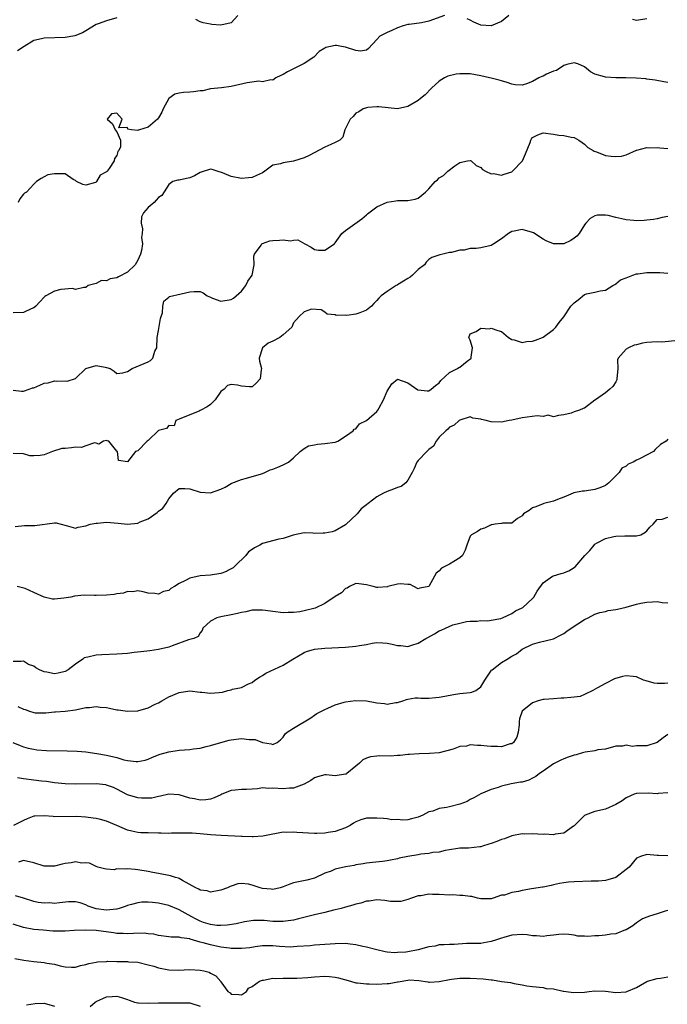
# Model space of a CAD drawing. Units: inches. Extents: x 2595000 to 2598000, y 1515000 to 1518000.
# Drawn here: x 2596440 to 2596565, y 1515587 to 1515776 of the extents above; entities that cross this region are included whole.
import ezdxf

# ---------------------------------------------------------------- set-up
doc = ezdxf.new("R2010")
doc.units = ezdxf.units.IN
doc.header["$MEASUREMENT"] = 0
doc.layers.add('LD25951515_2ft', color=103, linetype='Continuous')

msp = doc.modelspace()

# ---------------------------------------------------------------- linework, layer by layer
at = {"layer": 'LD25951515_2ft'}
for points, elevation in [([(2596459, 1515776.57), (2596457, 1515775.97), (2596455.39, 1515775.39), (2596455, 1515775.26), (2596453, 1515774.05), (2596452.37, 1515773.63), (2596450.92, 1515773.08), (2596449, 1515772.75), (2596445, 1515772.62), (2596444.48, 1515772.48), (2596443, 1515772.16), (2596441.13, 1515771), (2596439.84, 1515770.16)], 8540), ([(2596522.04, 1515777), (2596519, 1515775.93), (2596517.59, 1515775.59), (2596515.25, 1515775.25), (2596515, 1515775.25), (2596514.08, 1515775), (2596513, 1515774.6), (2596511.92, 1515774.08), (2596511, 1515773.7), (2596509.57, 1515773), (2596509, 1515772.39), (2596507.38, 1515770.62), (2596507, 1515770.35), (2596505.85, 1515770.15), (2596505, 1515770.23), (2596503.2, 1515770.8), (2596503, 1515770.88), (2596502.22, 1515771), (2596501.24, 1515771.24), (2596501, 1515771.22), (2596500.13, 1515771), (2596499.19, 1515770.81), (2596499, 1515770.73), (2596497.93, 1515770.07), (2596496.86, 1515769), (2596495, 1515767.74), (2596493, 1515766.73), (2596491.84, 1515766.16), (2596491, 1515765.65), (2596490.53, 1515765.47), (2596489.59, 1515765), (2596489, 1515764.56), (2596488.61, 1515764.61), (2596487, 1515764.21), (2596486.32, 1515764.32), (2596484.04, 1515764.04), (2596481, 1515763.34), (2596479.09, 1515763.09), (2596477, 1515762.84), (2596475.5, 1515762.5), (2596475, 1515762.5), (2596473.72, 1515762.28), (2596473, 1515762.26), (2596471.83, 1515762.17), (2596471, 1515762.02), (2596470.16, 1515761.84), (2596469, 1515761), (2596467.9, 1515759), (2596467.61, 1515758.39), (2596467, 1515757.27), (2596466.79, 1515757), (2596465, 1515755.52), (2596463.37, 1515755), (2596463.07, 1515754.93), (2596463, 1515754.87), (2596461.83, 1515755), (2596461.12, 1515755.12), (2596461, 1515755.44), (2596459.39, 1515755.39), (2596460, 1515757), (2596459, 1515758.17), (2596457.97, 1515758.03), (2596457.11, 1515757), (2596458.12, 1515756.12), (2596458.68, 1515755), (2596459, 1515754.62), (2596459.67, 1515753), (2596459.7, 1515751.7), (2596459.35, 1515751), (2596459.2, 1515750.8), (2596459, 1515750.04), (2596458.53, 1515749.47), (2596458.48, 1515749), (2596457.52, 1515747.52), (2596457.12, 1515747), (2596457, 1515746.87), (2596455.78, 1515746.22), (2596455.09, 1515745), (2596455, 1515744.91), (2596454.84, 1515744.84), (2596453, 1515744.31), (2596452.42, 1515744.42), (2596451.21, 1515745), (2596451, 1515745.21), (2596450.6, 1515745.4), (2596449, 1515746.49), (2596447.51, 1515746.49), (2596447, 1515746.52), (2596445.69, 1515746.31), (2596445, 1515745.92), (2596444.4, 1515745.6), (2596443.49, 1515745), (2596443, 1515744.51), (2596441.56, 1515743), (2596441.2, 1515742.8), (2596441, 1515742.58), (2596440.32, 1515741.68), (2596440.01, 1515741)], 8538), ([(2596482.24, 1515777), (2596481, 1515775.61), (2596479, 1515775.11), (2596477.26, 1515775.26), (2596477, 1515775.32), (2596475.56, 1515775.56), (2596475, 1515775.77), (2596474.2, 1515776.2)], 8540), ([(2596534.41, 1515777), (2596533, 1515775.81), (2596531, 1515774.98), (2596529, 1515775.12), (2596527.68, 1515775.68), (2596527, 1515776.09), (2596526.37, 1515776.37)], 8538), ([(2596561, 1515776.38), (2596559, 1515776.04), (2596558.22, 1515776.22)], 8538), ([(2596565, 1515764.1), (2596564.23, 1515764.23), (2596562.56, 1515764.56), (2596561, 1515764.76), (2596560.8, 1515764.8), (2596558.91, 1515764.91), (2596556.97, 1515764.97), (2596554.99, 1515764.99), (2596553, 1515765.1), (2596552.84, 1515765.16), (2596551, 1515765.67), (2596550.12, 1515766.12), (2596549, 1515767.1), (2596547.71, 1515767.71), (2596547, 1515767.91), (2596545.57, 1515767.57), (2596545, 1515767.34), (2596543.57, 1515766.43), (2596543, 1515766.3), (2596541.68, 1515765.68), (2596541, 1515765.33), (2596540.75, 1515765.25), (2596540.2, 1515765), (2596539, 1515764.27), (2596537.84, 1515763.84), (2596537, 1515763.59), (2596535.66, 1515763.66), (2596535, 1515763.77), (2596534.09, 1515764.09), (2596533, 1515764.39), (2596532.57, 1515764.57), (2596531, 1515764.91), (2596530.69, 1515765), (2596529, 1515765.36), (2596527, 1515765.74), (2596525.74, 1515765.74), (2596525, 1515765.79), (2596524.29, 1515765.71), (2596522.68, 1515765.32), (2596522.04, 1515765), (2596521, 1515764.37), (2596519.56, 1515763), (2596518.29, 1515761.71), (2596517.4, 1515761), (2596517, 1515760.65), (2596515, 1515759.44), (2596513, 1515759.01), (2596509.4, 1515759.4), (2596509, 1515759.4), (2596507.28, 1515759.28), (2596507, 1515759.24), (2596506.41, 1515759), (2596505.58, 1515758.42), (2596505, 1515758.19), (2596504.47, 1515757.53), (2596503.87, 1515757), (2596502.86, 1515755), (2596502.46, 1515753.54), (2596501.87, 1515753), (2596501, 1515752.51), (2596500.16, 1515752.16), (2596499, 1515751.61), (2596495.99, 1515750.01), (2596495, 1515749.56), (2596493, 1515748.93), (2596491, 1515748.63), (2596490.45, 1515748.45), (2596489, 1515748.15), (2596487.49, 1515747), (2596487, 1515746.72), (2596485.84, 1515746.16), (2596485, 1515745.8), (2596484.29, 1515745.71), (2596483, 1515745.62), (2596481, 1515746.01), (2596479.31, 1515746.69), (2596478.26, 1515747), (2596477.34, 1515747.34), (2596477, 1515747.39), (2596475, 1515746.75), (2596473.9, 1515746.1), (2596473, 1515745.72), (2596472.39, 1515745.61), (2596471, 1515745.27), (2596470.71, 1515745.29), (2596469.77, 1515745), (2596469, 1515744.47), (2596467.64, 1515742.36), (2596467, 1515741.94), (2596466.56, 1515741.44), (2596466.13, 1515741), (2596465, 1515740.04), (2596464.11, 1515739), (2596463.75, 1515738.25), (2596463.69, 1515737), (2596463.91, 1515735.91), (2596463.83, 1515735), (2596463.75, 1515734.25), (2596463.89, 1515733), (2596463.72, 1515731.72), (2596463.55, 1515731), (2596463, 1515729.87), (2596462.52, 1515729), (2596461, 1515727.54), (2596459.31, 1515726.69), (2596459, 1515726.5), (2596457.69, 1515726.31), (2596457, 1515725.91), (2596456.02, 1515725.98), (2596455, 1515725.41), (2596453.46, 1515725), (2596453, 1515724.64), (2596452.61, 1515724.61), (2596451, 1515724.22), (2596450.42, 1515724.42), (2596448.23, 1515724.23), (2596447, 1515723.93), (2596445.32, 1515723), (2596445.15, 1515722.85), (2596445, 1515722.75), (2596444.18, 1515721.82), (2596443.36, 1515721), (2596443, 1515720.7), (2596442.51, 1515720.51), (2596441, 1515719.78), (2596439, 1515719.75)], 8536), ([(2596439, 1515704.84), (2596440.62, 1515704.62), (2596441, 1515704.62), (2596442.13, 1515705), (2596442.74, 1515705.26), (2596443, 1515705.3), (2596444.17, 1515705.83), (2596445, 1515706.18), (2596445.75, 1515706.25), (2596447, 1515706.66), (2596447.46, 1515706.54), (2596449, 1515706.61), (2596449.4, 1515706.6), (2596451, 1515707.08), (2596453, 1515709), (2596455, 1515709.61), (2596456.75, 1515709.25), (2596457, 1515709.23), (2596457.67, 1515709), (2596458.48, 1515708.48), (2596459, 1515708.07), (2596460.16, 1515708.16), (2596461, 1515708.43), (2596461.94, 1515709), (2596465, 1515710.29), (2596465.45, 1515710.55), (2596465.88, 1515711), (2596466.32, 1515712.32), (2596466.65, 1515713), (2596466.75, 1515715), (2596467, 1515716.35), (2596467.35, 1515718.65), (2596467.5, 1515719), (2596467.75, 1515719.75), (2596467.82, 1515721), (2596468.05, 1515721.95), (2596469, 1515722.74), (2596469.1, 1515722.9), (2596471.38, 1515723.38), (2596473, 1515723.77), (2596473.86, 1515723.87), (2596475, 1515723.83), (2596475.59, 1515723.59), (2596476.37, 1515723), (2596477, 1515722.72), (2596477.42, 1515722.58), (2596479, 1515721.98), (2596481, 1515722.3), (2596481.43, 1515722.57), (2596481.94, 1515723), (2596483, 1515723.92), (2596483.78, 1515725), (2596484.19, 1515725.81), (2596485.02, 1515727), (2596485.41, 1515729), (2596485.37, 1515730.63), (2596485.45, 1515731), (2596486.74, 1515732.74), (2596486.89, 1515733), (2596487, 1515733.06), (2596488.42, 1515733.58), (2596489, 1515733.67), (2596490.3, 1515733.7), (2596491, 1515733.82), (2596492.39, 1515733.61), (2596493, 1515733.75), (2596493.81, 1515733.81), (2596495.14, 1515733), (2596496.4, 1515732.4), (2596497, 1515731.96), (2596497.81, 1515731.81), (2596499, 1515731.79), (2596500.84, 1515733), (2596500.89, 1515733.11), (2596501, 1515733.18), (2596502.29, 1515735), (2596503, 1515735.58), (2596506.14, 1515737.86), (2596507, 1515738.63), (2596507.21, 1515738.79), (2596507.45, 1515739), (2596509, 1515740.16), (2596511, 1515741.07), (2596512.68, 1515741.32), (2596513, 1515741.39), (2596514.63, 1515741.37), (2596515, 1515741.39), (2596516.4, 1515741.6), (2596517, 1515741.82), (2596518.37, 1515743), (2596519, 1515743.62), (2596520.25, 1515745), (2596520.66, 1515745.34), (2596521, 1515745.71), (2596521.83, 1515746.17), (2596522.68, 1515747), (2596524.03, 1515748.03), (2596525, 1515748.67), (2596526.44, 1515749), (2596527, 1515749.09), (2596527.16, 1515749), (2596528.13, 1515748.13), (2596529, 1515747.74), (2596529.34, 1515747.34), (2596529.94, 1515747), (2596531, 1515746.48), (2596531.46, 1515746.54), (2596533, 1515746.24), (2596533.54, 1515746.46), (2596535, 1515746.9), (2596535.12, 1515747), (2596537.05, 1515749), (2596537.65, 1515750.35), (2596538.51, 1515752.51), (2596538.66, 1515753), (2596538.76, 1515753.24), (2596539, 1515753.48), (2596539.97, 1515754.03), (2596541, 1515754.37), (2596543, 1515754.16), (2596544.03, 1515753.97), (2596545, 1515753.88), (2596546.41, 1515753.59), (2596547, 1515753.52), (2596547.88, 1515753), (2596548.51, 1515752.51), (2596549, 1515752.24), (2596549.6, 1515751.6), (2596550.65, 1515751), (2596550.85, 1515750.85), (2596551.28, 1515750.72), (2596553, 1515750.04), (2596554.09, 1515749.91), (2596555, 1515749.83), (2596556.08, 1515749.92), (2596557, 1515750.19), (2596559, 1515751.05), (2596559.05, 1515751.05), (2596561, 1515751.59), (2596561.49, 1515751.49), (2596563, 1515751.59), (2596563.49, 1515751.49), (2596565, 1515751.4)], 8534), ([(2596565, 1515738.27), (2596563.94, 1515738.06), (2596563, 1515737.84), (2596562.27, 1515737.73), (2596561, 1515737.56), (2596560.49, 1515737.51), (2596559, 1515737.48), (2596558.5, 1515737.5), (2596557, 1515737.66), (2596556.15, 1515737.85), (2596555, 1515738.08), (2596553.54, 1515738.46), (2596553, 1515738.52), (2596551.47, 1515738.53), (2596551, 1515738.38), (2596550.07, 1515737.93), (2596549.25, 1515737), (2596549, 1515736.68), (2596547.96, 1515735), (2596547.5, 1515734.5), (2596547, 1515734.09), (2596546.34, 1515733.66), (2596545, 1515733.01), (2596543, 1515733.01), (2596541.62, 1515733.62), (2596541, 1515733.94), (2596539.14, 1515735.14), (2596539, 1515735.2), (2596537, 1515735.75), (2596535.44, 1515735.44), (2596535, 1515735.4), (2596534.35, 1515735), (2596533, 1515734.01), (2596531.53, 1515733), (2596531, 1515732.7), (2596529, 1515732.24), (2596528.12, 1515732.12), (2596527, 1515732.09), (2596525.81, 1515731.81), (2596525, 1515731.83), (2596523.38, 1515731.38), (2596523, 1515731.36), (2596521.69, 1515731), (2596521.12, 1515730.88), (2596519.6, 1515730.4), (2596519, 1515730.01), (2596518.48, 1515729.52), (2596518.19, 1515729), (2596517, 1515728.07), (2596515.91, 1515727), (2596515.4, 1515726.6), (2596515, 1515726.33), (2596514.14, 1515725.86), (2596513, 1515725.1), (2596512.92, 1515725.08), (2596512.75, 1515725), (2596511, 1515723.87), (2596509.88, 1515723), (2596509.43, 1515722.57), (2596509, 1515722.08), (2596508.44, 1515721.56), (2596508.02, 1515721), (2596507, 1515720.26), (2596505.74, 1515719.74), (2596505, 1515719.48), (2596503.24, 1515719.24), (2596503, 1515719.28), (2596501.2, 1515719.2), (2596501, 1515719.35), (2596499.46, 1515719.46), (2596499, 1515719.86), (2596498.28, 1515720.28), (2596496.44, 1515720.44), (2596495, 1515719.93), (2596494.07, 1515719), (2596493, 1515717.83), (2596492.64, 1515717), (2596491, 1515715.48), (2596490.32, 1515715), (2596489, 1515714.25), (2596488.13, 1515713.87), (2596486.98, 1515713), (2596486.34, 1515711), (2596486.44, 1515710.44), (2596486.8, 1515709), (2596486.75, 1515708.75), (2596486.58, 1515707), (2596485.8, 1515706.2), (2596485, 1515705.5), (2596484.5, 1515705.5), (2596483, 1515705.62), (2596482.19, 1515705.81), (2596481, 1515705.95), (2596480.27, 1515705.73), (2596479.61, 1515705), (2596479, 1515704.56), (2596477.93, 1515703), (2596477, 1515702.09), (2596476.36, 1515701.64), (2596475.17, 1515701), (2596475, 1515700.89), (2596474.8, 1515700.8), (2596473, 1515700.11), (2596471, 1515699.27), (2596470.31, 1515699), (2596470.01, 1515697.99), (2596469, 1515698), (2596468.53, 1515697.47), (2596467, 1515697.04), (2596465, 1515695.13), (2596464.83, 1515695), (2596463, 1515693.18), (2596462.54, 1515693), (2596461, 1515691.01), (2596459.31, 1515691.31), (2596459.1, 1515693), (2596459, 1515693.09), (2596457.44, 1515695), (2596457.11, 1515695.11), (2596457, 1515695.13), (2596456.44, 1515695), (2596455.54, 1515694.46), (2596455, 1515694.65), (2596454.69, 1515694.69), (2596453, 1515694.1), (2596452.18, 1515693.82), (2596451, 1515693.83), (2596450.26, 1515693.74), (2596449, 1515693.62), (2596448.42, 1515693.58), (2596446.6, 1515693), (2596445, 1515692.38), (2596444.24, 1515692.24), (2596443, 1515692.18), (2596442.21, 1515692.21), (2596441, 1515692.57), (2596439, 1515692.63)], 8532), ([(2596439.39, 1515678.61), (2596441.22, 1515678.78), (2596443, 1515678.77), (2596443.21, 1515678.79), (2596447, 1515679.29), (2596447.29, 1515679.29), (2596449.22, 1515678.78), (2596451, 1515678.23), (2596451.52, 1515678.48), (2596453, 1515678.68), (2596453.86, 1515679), (2596455, 1515679.25), (2596455.24, 1515679.24), (2596457, 1515679.4), (2596459.23, 1515679.23), (2596461, 1515679.05), (2596463, 1515679.24), (2596463.47, 1515679.47), (2596465, 1515680.07), (2596466.74, 1515681.26), (2596467, 1515681.51), (2596467.86, 1515682.14), (2596468.45, 1515683), (2596469, 1515683.9), (2596469.9, 1515685), (2596471, 1515685.88), (2596472.08, 1515685.92), (2596473, 1515685.86), (2596475, 1515685.21), (2596477, 1515685.04), (2596479, 1515685.8), (2596479.82, 1515686.18), (2596481, 1515686.88), (2596481.09, 1515686.91), (2596483, 1515687.65), (2596483.91, 1515687.91), (2596485, 1515688.18), (2596486.65, 1515688.65), (2596487, 1515688.79), (2596487.47, 1515689), (2596488.48, 1515689.52), (2596489, 1515689.62), (2596489.99, 1515689.99), (2596491, 1515690.43), (2596491.37, 1515690.63), (2596491.99, 1515691), (2596493, 1515691.83), (2596494.29, 1515693), (2596495, 1515693.61), (2596495.87, 1515694.13), (2596497, 1515694.34), (2596497.58, 1515694.42), (2596499, 1515694.55), (2596501, 1515694.82), (2596501.5, 1515695), (2596503, 1515695.95), (2596504.49, 1515697), (2596504.66, 1515697.34), (2596505, 1515697.42), (2596505.66, 1515698.34), (2596507, 1515698.99), (2596509, 1515700.72), (2596509.24, 1515701), (2596509.45, 1515701.45), (2596510.33, 1515703), (2596511, 1515704.66), (2596511.92, 1515706.08), (2596513, 1515706.93), (2596515, 1515706.23), (2596516.91, 1515704.91), (2596517, 1515704.88), (2596518.72, 1515704.72), (2596519, 1515704.74), (2596519.47, 1515705), (2596520.28, 1515705.72), (2596521, 1515706.24), (2596521.32, 1515706.68), (2596523, 1515708.25), (2596524.51, 1515709), (2596524.79, 1515709.21), (2596525, 1515709.28), (2596526.39, 1515710.39), (2596527.08, 1515710.92), (2596527.14, 1515711), (2596527.2, 1515711.2), (2596527.43, 1515713), (2596527, 1515714.45), (2596526.75, 1515715), (2596527, 1515715.71), (2596528.13, 1515716.13), (2596529, 1515716.79), (2596530.68, 1515716.68), (2596531, 1515716.75), (2596532.32, 1515716.32), (2596533, 1515716.12), (2596534.38, 1515715), (2596535, 1515714.61), (2596535.45, 1515714.55), (2596537, 1515714.01), (2596537.82, 1515714.18), (2596539, 1515714.28), (2596539.53, 1515714.47), (2596540.93, 1515715), (2596541, 1515715.04), (2596543, 1515716.53), (2596543.49, 1515717), (2596544.13, 1515717.87), (2596545, 1515718.99), (2596546.35, 1515721), (2596546.68, 1515721.31), (2596547, 1515721.67), (2596547.75, 1515722.24), (2596549, 1515723.24), (2596549.39, 1515723.39), (2596551, 1515723.72), (2596551.98, 1515723.98), (2596553, 1515724.07), (2596554.44, 1515725), (2596554.79, 1515725.21), (2596555, 1515725.3), (2596555.93, 1515726.07), (2596557, 1515726.47), (2596558.31, 1515727), (2596559, 1515727.22), (2596559.24, 1515727.24), (2596561, 1515727.52), (2596561.52, 1515727.52), (2596563, 1515727.48), (2596563.5, 1515727.5), (2596565, 1515727.38)], 8530), ([(2596567, 1515714.41), (2596563.89, 1515714.11), (2596563, 1515714.13), (2596561.95, 1515714.05), (2596561, 1515714), (2596560.12, 1515713.88), (2596559, 1515713.58), (2596558.52, 1515713.48), (2596557.47, 1515713), (2596557, 1515712.73), (2596555.44, 1515711), (2596555.32, 1515710.68), (2596555.39, 1515709), (2596555.23, 1515707), (2596555.19, 1515706.81), (2596555, 1515706.41), (2596554.46, 1515705.54), (2596553.87, 1515705), (2596553, 1515704.3), (2596551.1, 1515703), (2596551, 1515702.91), (2596549, 1515701.37), (2596548.71, 1515701.3), (2596548.02, 1515701), (2596547, 1515700.65), (2596546.39, 1515700.39), (2596545, 1515700.1), (2596543.95, 1515699.95), (2596543, 1515699.73), (2596541.99, 1515699.99), (2596541, 1515699.79), (2596539.87, 1515699.87), (2596537, 1515699.53), (2596535, 1515699.09), (2596534.48, 1515699), (2596533, 1515698.67), (2596531, 1515698.73), (2596530.09, 1515699), (2596529.18, 1515699.18), (2596529, 1515699.28), (2596527.46, 1515699.46), (2596527, 1515699.67), (2596525, 1515699.08), (2596524.89, 1515699), (2596523.89, 1515698.11), (2596523, 1515697.71), (2596522.67, 1515697.33), (2596522.3, 1515697), (2596521, 1515695.77), (2596520.46, 1515695), (2596519.94, 1515694.06), (2596519, 1515693.38), (2596518.61, 1515693), (2596517, 1515691.26), (2596516.69, 1515691), (2596516.22, 1515689.78), (2596515.83, 1515689), (2596515, 1515687.48), (2596514.62, 1515687), (2596513.7, 1515686.3), (2596513, 1515686.1), (2596512.23, 1515685.77), (2596511, 1515685.32), (2596510.33, 1515685), (2596509, 1515684.31), (2596507.32, 1515683), (2596507, 1515682.73), (2596505.99, 1515682.01), (2596505.2, 1515681), (2596503, 1515678.92), (2596501, 1515677.76), (2596500.42, 1515677.58), (2596499, 1515677.29), (2596498.7, 1515677.3), (2596497, 1515677.26), (2596496.7, 1515677.3), (2596495, 1515677.33), (2596492.92, 1515676.92), (2596491, 1515676.27), (2596490.17, 1515676.17), (2596487, 1515675.28), (2596486.48, 1515675), (2596485.5, 1515674.5), (2596485, 1515674.17), (2596484.33, 1515673.67), (2596483.79, 1515673), (2596481.78, 1515671), (2596481.37, 1515670.63), (2596481, 1515670.41), (2596480.1, 1515669.96), (2596480.06, 1515669.94), (2596479, 1515669.51), (2596477, 1515669.19), (2596475, 1515669.08), (2596473, 1515668.66), (2596472.19, 1515668.19), (2596471, 1515667.61), (2596470.09, 1515667), (2596469.39, 1515666.61), (2596469, 1515666.28), (2596467.95, 1515666.05), (2596467, 1515665.55), (2596466.3, 1515665.7), (2596465, 1515665.76), (2596464.03, 1515665.97), (2596463, 1515666.22), (2596462.03, 1515665.97), (2596461, 1515666.04), (2596460.27, 1515665.73), (2596459, 1515665.63), (2596458.49, 1515665.51), (2596457, 1515665.34), (2596455, 1515665.27), (2596454.7, 1515665.3), (2596452.68, 1515665.33), (2596450.85, 1515665.15), (2596450.14, 1515665), (2596448.75, 1515664.75), (2596447, 1515664.61), (2596446.59, 1515664.59), (2596445, 1515665), (2596443, 1515665.88), (2596441.33, 1515666.67), (2596439.79, 1515667)], 8528), ([(2596565, 1515695.4), (2596564.73, 1515695), (2596563.63, 1515694.37), (2596562.61, 1515693.39), (2596562.26, 1515693), (2596559.58, 1515691.58), (2596559, 1515691.33), (2596558.37, 1515691), (2596557.39, 1515690.61), (2596557, 1515690.23), (2596556.18, 1515689.82), (2596555.65, 1515689), (2596553.66, 1515687), (2596553, 1515686.48), (2596551.96, 1515686.04), (2596551, 1515685.68), (2596549, 1515685.39), (2596548.63, 1515685.37), (2596546.94, 1515685.06), (2596546.78, 1515685), (2596545, 1515684.25), (2596543.78, 1515683.78), (2596543, 1515683.43), (2596541.18, 1515683), (2596541.06, 1515682.94), (2596541, 1515682.94), (2596539.63, 1515682.37), (2596539, 1515682.18), (2596538.33, 1515681.67), (2596537.23, 1515681), (2596537, 1515680.65), (2596536.1, 1515680.1), (2596535, 1515679.21), (2596533.2, 1515679.2), (2596533, 1515679.13), (2596531.82, 1515679), (2596531.12, 1515678.88), (2596531, 1515678.88), (2596529.75, 1515678.25), (2596529, 1515678.05), (2596528.39, 1515677.61), (2596527.22, 1515677), (2596527, 1515676.7), (2596526.34, 1515675), (2596526.01, 1515673.99), (2596525.53, 1515673), (2596525, 1515672.52), (2596523.86, 1515671.86), (2596523, 1515671.31), (2596521.45, 1515670.55), (2596521, 1515670.02), (2596520.92, 1515669.96), (2596520.44, 1515669.56), (2596520.11, 1515669), (2596519, 1515667), (2596517.32, 1515666.68), (2596517, 1515666.56), (2596516.12, 1515667), (2596515.4, 1515667.4), (2596515, 1515667.42), (2596513.52, 1515667.52), (2596513, 1515667.45), (2596511.15, 1515667), (2596511.04, 1515666.96), (2596509.18, 1515666.82), (2596509, 1515666.8), (2596508.29, 1515667), (2596507.26, 1515667.26), (2596507, 1515667.36), (2596505.54, 1515667.54), (2596505, 1515667.59), (2596503.73, 1515667), (2596503.28, 1515666.72), (2596503, 1515666.64), (2596502.19, 1515665.81), (2596501, 1515665.12), (2596499, 1515663.76), (2596497.12, 1515662.88), (2596495, 1515662.33), (2596494.17, 1515662.17), (2596493, 1515662.03), (2596491.97, 1515662.03), (2596491, 1515661.97), (2596489, 1515662.18), (2596487.6, 1515662.4), (2596487, 1515662.47), (2596486.45, 1515662.45), (2596485, 1515662.44), (2596483.83, 1515662.17), (2596483, 1515662.03), (2596482.2, 1515661.8), (2596481, 1515661.58), (2596479, 1515661.17), (2596478.23, 1515661), (2596477, 1515660.32), (2596475.54, 1515659), (2596475.42, 1515658.58), (2596475, 1515658.13), (2596474.6, 1515657.4), (2596473.79, 1515657), (2596472.76, 1515656.76), (2596469.61, 1515655.61), (2596469, 1515655.34), (2596467, 1515654.86), (2596465.34, 1515654.66), (2596463.58, 1515654.42), (2596462.3, 1515654.3), (2596461, 1515654.12), (2596459, 1515654), (2596456.11, 1515653.89), (2596455, 1515653.79), (2596453.4, 1515653.4), (2596453, 1515653.37), (2596452.72, 1515653.28), (2596452.44, 1515653), (2596451, 1515652.07), (2596449.64, 1515651), (2596449, 1515650.67), (2596447.67, 1515650.33), (2596447, 1515650.21), (2596445.48, 1515650.52), (2596445, 1515650.58), (2596444.08, 1515651), (2596443.37, 1515651.37), (2596443, 1515651.65), (2596442, 1515652), (2596441, 1515652.62), (2596440.57, 1515652.58), (2596439, 1515652.57)], 8526), ([(2596439.94, 1515643.94), (2596441, 1515643.39), (2596441.31, 1515643.31), (2596442.14, 1515643), (2596443, 1515642.74), (2596443.29, 1515642.71), (2596445.32, 1515642.68), (2596447, 1515642.87), (2596447.14, 1515642.86), (2596449, 1515643.03), (2596451, 1515643.24), (2596453, 1515643.72), (2596453.72, 1515643.72), (2596455, 1515643.93), (2596455.79, 1515643.79), (2596457, 1515643.72), (2596457.57, 1515643.57), (2596459, 1515643.3), (2596459.24, 1515643.24), (2596461, 1515643), (2596463, 1515643.08), (2596465, 1515643.65), (2596466.34, 1515644.34), (2596467, 1515644.65), (2596467.65, 1515645), (2596469, 1515645.77), (2596471, 1515646.59), (2596473, 1515646.9), (2596475, 1515646.69), (2596475.33, 1515646.67), (2596477, 1515646.48), (2596478.64, 1515646.64), (2596479.31, 1515646.69), (2596480.35, 1515647), (2596481, 1515647.13), (2596481.23, 1515647.23), (2596483, 1515647.6), (2596484.29, 1515648.29), (2596485, 1515648.54), (2596485.55, 1515649), (2596486.44, 1515649.56), (2596487, 1515649.87), (2596487.67, 1515650.33), (2596491, 1515651.86), (2596492.86, 1515653), (2596495, 1515654.33), (2596495.49, 1515654.51), (2596497, 1515654.95), (2596499, 1515655.12), (2596503, 1515655.35), (2596505, 1515655.54), (2596505.68, 1515655.68), (2596507, 1515655.88), (2596508.11, 1515656.11), (2596509, 1515656.22), (2596510.2, 1515656.2), (2596511, 1515656.12), (2596511.94, 1515655.94), (2596513, 1515655.65), (2596513.64, 1515655.64), (2596515, 1515655.49), (2596515.74, 1515655.74), (2596517, 1515656.11), (2596518.43, 1515657), (2596518.81, 1515657.19), (2596520.12, 1515657.88), (2596521, 1515658.47), (2596521.4, 1515658.6), (2596522.21, 1515659), (2596523.65, 1515659.65), (2596525, 1515659.94), (2596526.28, 1515660.28), (2596527, 1515660.33), (2596528.33, 1515660.33), (2596529, 1515660.48), (2596530.39, 1515660.39), (2596531, 1515660.54), (2596532.85, 1515660.85), (2596533.21, 1515661), (2596535, 1515661.83), (2596535.68, 1515662.32), (2596537, 1515662.91), (2596537.14, 1515663), (2596539, 1515664.74), (2596539.26, 1515665), (2596539.87, 1515666.13), (2596541, 1515667.74), (2596542.8, 1515669), (2596543, 1515669.07), (2596544.48, 1515669.52), (2596545, 1515669.66), (2596545.79, 1515669.96), (2596545.97, 1515670.03), (2596547, 1515670.71), (2596547.18, 1515670.82), (2596549.02, 1515673), (2596550.04, 1515673.96), (2596550.83, 1515675), (2596551, 1515675.17), (2596551.42, 1515675.42), (2596553, 1515676.28), (2596554.64, 1515676.64), (2596555, 1515676.69), (2596556.76, 1515676.76), (2596558.77, 1515676.77), (2596559, 1515676.76), (2596559.83, 1515677), (2596560.57, 1515677.43), (2596561, 1515677.75), (2596561.54, 1515678.46), (2596562.19, 1515679), (2596563, 1515679.9), (2596563.96, 1515679.96), (2596565, 1515680.39)], 8524), ([(2596438.96, 1515636.96), (2596440.37, 1515636.37), (2596441, 1515636.16), (2596441.88, 1515635.88), (2596443, 1515635.67), (2596443.57, 1515635.57), (2596445.44, 1515635.44), (2596449.4, 1515635.4), (2596451.33, 1515635.33), (2596453, 1515635.2), (2596455.11, 1515634.89), (2596457, 1515634.53), (2596459, 1515634.07), (2596460.34, 1515633.66), (2596461, 1515633.52), (2596462.71, 1515633.29), (2596463, 1515633.29), (2596464.4, 1515633.6), (2596465, 1515633.76), (2596465.85, 1515634.15), (2596467.29, 1515634.71), (2596469, 1515635.2), (2596471, 1515635.49), (2596473, 1515635.66), (2596473.76, 1515635.76), (2596475, 1515635.9), (2596476.2, 1515636.2), (2596477, 1515636.37), (2596479, 1515637.01), (2596480.57, 1515637.43), (2596481, 1515637.52), (2596483, 1515637.73), (2596484.43, 1515637.57), (2596485.57, 1515637.57), (2596487, 1515636.97), (2596488.71, 1515636.71), (2596489, 1515636.57), (2596489.83, 1515637), (2596490.48, 1515637.52), (2596491, 1515638.01), (2596491.37, 1515638.63), (2596491.76, 1515639), (2596493, 1515639.77), (2596496.29, 1515641.71), (2596497, 1515642.26), (2596497.46, 1515642.54), (2596498.39, 1515643), (2596499, 1515643.35), (2596499.57, 1515643.57), (2596501, 1515644.25), (2596502.73, 1515644.73), (2596503, 1515644.84), (2596504.9, 1515645.1), (2596507, 1515644.99), (2596508.69, 1515644.69), (2596509, 1515644.62), (2596510.5, 1515644.5), (2596511, 1515644.38), (2596512.67, 1515644.67), (2596513, 1515644.67), (2596514.04, 1515645), (2596514.73, 1515645.27), (2596515, 1515645.33), (2596516.42, 1515645.58), (2596517, 1515645.55), (2596517.49, 1515645.49), (2596519, 1515645.53), (2596520.35, 1515645.65), (2596521, 1515645.68), (2596522.09, 1515645.91), (2596523.78, 1515646.22), (2596525, 1515646.4), (2596527, 1515646.59), (2596527.33, 1515646.67), (2596528.06, 1515647), (2596529, 1515647.68), (2596529.8, 1515649), (2596531.1, 1515650.9), (2596531.21, 1515651), (2596533, 1515652.37), (2596534.11, 1515653), (2596535, 1515653.58), (2596535.92, 1515654.08), (2596537, 1515654.95), (2596539, 1515655.92), (2596540.3, 1515656.3), (2596543, 1515656.94), (2596543.12, 1515657), (2596544.36, 1515657.64), (2596545, 1515657.94), (2596545.58, 1515658.42), (2596546.4, 1515659), (2596549, 1515660.67), (2596549.69, 1515661), (2596551, 1515661.71), (2596551.96, 1515662.04), (2596553, 1515662.23), (2596553.57, 1515662.43), (2596555, 1515662.59), (2596555.31, 1515662.69), (2596557, 1515663.06), (2596559, 1515663.61), (2596559.81, 1515663.81), (2596561, 1515664.02), (2596562.04, 1515664.04), (2596563, 1515664.11), (2596563.92, 1515663.92), (2596565, 1515663.9)], 8522), ([(2596565, 1515648.43), (2596564.36, 1515648.36), (2596563, 1515648.35), (2596562.41, 1515648.41), (2596560.83, 1515648.83), (2596560.37, 1515649), (2596559, 1515649.61), (2596558.34, 1515649.66), (2596557, 1515649.82), (2596556.3, 1515649.7), (2596554.76, 1515649.24), (2596553, 1515648.37), (2596551.5, 1515647.5), (2596550.6, 1515647), (2596549, 1515646.24), (2596548.13, 1515645.87), (2596547, 1515645.74), (2596546.36, 1515645.64), (2596545, 1515645.51), (2596544.47, 1515645.53), (2596543, 1515645.42), (2596541.24, 1515645.24), (2596541, 1515645.24), (2596540.8, 1515645.2), (2596540.05, 1515645), (2596539, 1515644.63), (2596537, 1515643.03), (2596536.98, 1515643), (2596536.46, 1515641.54), (2596536.44, 1515641), (2596536.38, 1515640.38), (2596536.21, 1515639), (2596535.97, 1515638.03), (2596535.34, 1515637), (2596535, 1515636.74), (2596534.7, 1515636.7), (2596533, 1515636.15), (2596532.22, 1515636.22), (2596531, 1515636.2), (2596530.26, 1515636.26), (2596529, 1515636.43), (2596528.37, 1515636.37), (2596527, 1515636.51), (2596526.29, 1515636.29), (2596525, 1515636.19), (2596523.68, 1515635.68), (2596521, 1515635), (2596519.15, 1515634.85), (2596517.19, 1515634.81), (2596515.3, 1515634.7), (2596515, 1515634.67), (2596513.53, 1515634.47), (2596513, 1515634.46), (2596511.64, 1515634.36), (2596509.6, 1515634.4), (2596509, 1515634.37), (2596507.77, 1515634.23), (2596507, 1515633.94), (2596506.34, 1515633.66), (2596505.67, 1515633), (2596505, 1515632.42), (2596503.27, 1515631), (2596503.12, 1515630.88), (2596503, 1515630.85), (2596501, 1515630.59), (2596499.27, 1515630.73), (2596499, 1515630.72), (2596497.61, 1515630.39), (2596497, 1515630.17), (2596496.32, 1515629.69), (2596495, 1515628.95), (2596493, 1515628.2), (2596492.21, 1515628.21), (2596491, 1515628.07), (2596489, 1515628.21), (2596488.15, 1515628.15), (2596487, 1515628.22), (2596486.07, 1515628.07), (2596485, 1515628.02), (2596483.93, 1515627.93), (2596483, 1515627.9), (2596481.78, 1515627.78), (2596481, 1515627.74), (2596479.21, 1515627), (2596479, 1515626.93), (2596477.7, 1515626.3), (2596477, 1515626.08), (2596476.08, 1515625.92), (2596475, 1515625.85), (2596473.9, 1515626.1), (2596473, 1515626.28), (2596471, 1515626.92), (2596469.01, 1515627.01), (2596467.38, 1515626.62), (2596467, 1515626.57), (2596465.71, 1515626.29), (2596465, 1515626.24), (2596463.74, 1515626.26), (2596463, 1515626.3), (2596461, 1515626.92), (2596459, 1515627.98), (2596458.31, 1515628.31), (2596457, 1515628.79), (2596456.83, 1515628.83), (2596455, 1515629.03), (2596451, 1515628.93), (2596449.02, 1515629.02), (2596447, 1515629.24), (2596445.47, 1515629.47), (2596444.46, 1515629.54), (2596443, 1515629.75), (2596441, 1515629.96), (2596439.84, 1515630.16)], 8520), ([(2596565, 1515638.52), (2596564.15, 1515637.85), (2596563, 1515636.99), (2596561, 1515636.35), (2596560.32, 1515636.32), (2596559, 1515636.32), (2596558.24, 1515636.24), (2596557, 1515636.47), (2596556.29, 1515636.29), (2596555, 1515636.29), (2596553, 1515635.72), (2596551.56, 1515635.56), (2596551, 1515635.39), (2596549.14, 1515635.14), (2596548.6, 1515635), (2596547.38, 1515634.62), (2596547, 1515634.56), (2596545.83, 1515634.17), (2596545, 1515633.86), (2596544.4, 1515633.6), (2596543, 1515632.89), (2596541, 1515631.44), (2596540.35, 1515631), (2596539.59, 1515630.41), (2596539, 1515630.09), (2596538.26, 1515629.74), (2596537, 1515629.37), (2596536.69, 1515629.31), (2596534.84, 1515629), (2596533, 1515628.58), (2596532.34, 1515628.34), (2596531, 1515627.95), (2596529, 1515627.07), (2596527.68, 1515626.32), (2596527, 1515625.99), (2596526.39, 1515625.61), (2596525, 1515625.09), (2596523, 1515624.62), (2596522.44, 1515624.44), (2596521, 1515624.26), (2596519.77, 1515623.77), (2596519, 1515623.61), (2596517.84, 1515623), (2596517, 1515622.61), (2596515.71, 1515622.29), (2596515, 1515622.08), (2596514.01, 1515621.99), (2596513, 1515622.18), (2596511.89, 1515622.11), (2596511, 1515622.26), (2596510.32, 1515622.32), (2596509, 1515622.4), (2596507.57, 1515622.43), (2596507, 1515622.4), (2596505.93, 1515622.07), (2596505, 1515621.68), (2596504.54, 1515621.46), (2596503.86, 1515621), (2596503, 1515620.55), (2596501, 1515619.83), (2596499.62, 1515619.62), (2596499, 1515619.5), (2596497.48, 1515619.48), (2596497, 1515619.44), (2596493.65, 1515619.65), (2596493, 1515619.74), (2596491.67, 1515619.67), (2596491, 1515619.73), (2596489.38, 1515619.38), (2596489, 1515619.34), (2596487.42, 1515619), (2596487.09, 1515618.91), (2596485.21, 1515618.79), (2596485, 1515618.83), (2596483.11, 1515618.89), (2596483, 1515618.9), (2596479.08, 1515619.08), (2596477, 1515619.2), (2596475, 1515619.39), (2596473.49, 1515619.49), (2596473, 1515619.54), (2596469.52, 1515619.52), (2596469, 1515619.48), (2596467.54, 1515619.54), (2596467, 1515619.53), (2596465, 1515619.56), (2596463.6, 1515619.6), (2596463, 1515619.64), (2596461.89, 1515619.89), (2596461, 1515620.12), (2596459, 1515620.99), (2596457, 1515621.82), (2596455.84, 1515622.16), (2596455, 1515622.36), (2596454.4, 1515622.4), (2596453, 1515622.62), (2596451.27, 1515622.73), (2596447, 1515622.68), (2596446.7, 1515622.7), (2596445, 1515622.86), (2596443.18, 1515622.82), (2596443, 1515622.81), (2596441.74, 1515622.26), (2596441, 1515621.97), (2596440.39, 1515621.61), (2596439.12, 1515621)], 8518), ([(2596565, 1515627.27), (2596563.13, 1515627.13), (2596563, 1515627.11), (2596561.22, 1515627.22), (2596559, 1515627.17), (2596558.56, 1515627), (2596557, 1515626.31), (2596556.24, 1515625.76), (2596555, 1515625.04), (2596553, 1515624.14), (2596551, 1515623.67), (2596549.13, 1515623), (2596549, 1515622.92), (2596548.04, 1515621.96), (2596547.06, 1515621), (2596547, 1515620.93), (2596546.84, 1515620.84), (2596545, 1515619.49), (2596543.34, 1515619.34), (2596543, 1515619.22), (2596541.3, 1515619.3), (2596541, 1515619.27), (2596539, 1515619.41), (2596537.35, 1515619.34), (2596537, 1515619.36), (2596535, 1515618.99), (2596533.56, 1515618.44), (2596533, 1515618.31), (2596532.08, 1515617.92), (2596531, 1515617.54), (2596530.57, 1515617.43), (2596529.34, 1515617), (2596529, 1515616.89), (2596528.86, 1515616.86), (2596526.64, 1515616.64), (2596525, 1515616.63), (2596524.58, 1515616.58), (2596523, 1515616.3), (2596522.19, 1515616.19), (2596521, 1515615.86), (2596519.78, 1515615.78), (2596519, 1515615.57), (2596517.46, 1515615.46), (2596517, 1515615.37), (2596515, 1515615.05), (2596513.31, 1515614.69), (2596513, 1515614.57), (2596511.66, 1515614.34), (2596511, 1515614.18), (2596510.08, 1515614.08), (2596508.16, 1515613.84), (2596507, 1515613.71), (2596506.4, 1515613.6), (2596505, 1515613.39), (2596504.68, 1515613.32), (2596503, 1515613.03), (2596501, 1515612.56), (2596500.22, 1515612.22), (2596499, 1515611.8), (2596497, 1515610.85), (2596495.55, 1515610.45), (2596493, 1515609.94), (2596492.3, 1515609.7), (2596491, 1515609.19), (2596490.38, 1515609), (2596489, 1515608.64), (2596488.7, 1515608.7), (2596487, 1515608.86), (2596486.53, 1515609), (2596485, 1515609.53), (2596484.31, 1515609.69), (2596483, 1515609.83), (2596482.26, 1515609.74), (2596481, 1515609.28), (2596480.78, 1515609.22), (2596480.29, 1515609), (2596479, 1515608.52), (2596477, 1515608.18), (2596476.39, 1515608.39), (2596475, 1515608.57), (2596474.76, 1515608.76), (2596474.19, 1515609), (2596471.59, 1515610.41), (2596471, 1515610.78), (2596470.85, 1515610.85), (2596470.29, 1515611), (2596469.33, 1515611.33), (2596467, 1515611.73), (2596465.93, 1515611.93), (2596465, 1515612.13), (2596463, 1515612.48), (2596462.5, 1515612.5), (2596461, 1515612.64), (2596460.56, 1515612.56), (2596459, 1515612.65), (2596458.48, 1515612.48), (2596457, 1515612.58), (2596456.63, 1515612.63), (2596455.31, 1515613), (2596455, 1515613.07), (2596453.74, 1515613.74), (2596453, 1515613.8), (2596452.27, 1515613.73), (2596451, 1515614), (2596450.21, 1515613.79), (2596449, 1515613.67), (2596448.48, 1515613.52), (2596447, 1515613.16), (2596445, 1515613.13), (2596443, 1515613.82), (2596441, 1515614.27), (2596440.04, 1515613.96)], 8516), ([(2596565, 1515615.15), (2596563.22, 1515615.22), (2596563, 1515615.21), (2596561, 1515615.39), (2596559.78, 1515615), (2596559.21, 1515614.79), (2596559, 1515614.69), (2596557.56, 1515613), (2596557, 1515612.5), (2596555.01, 1515611), (2596553.48, 1515610.52), (2596553, 1515610.41), (2596551.71, 1515610.29), (2596551, 1515610.25), (2596550.25, 1515610.25), (2596547, 1515610.15), (2596545.93, 1515610.07), (2596545, 1515609.96), (2596544.18, 1515609.82), (2596543, 1515609.56), (2596542.56, 1515609.44), (2596541, 1515609.14), (2596540.9, 1515609.1), (2596538.78, 1515608.78), (2596537, 1515608.47), (2596536.28, 1515608.28), (2596535, 1515608.11), (2596533.6, 1515607.6), (2596533, 1515607.56), (2596531.4, 1515607), (2596531, 1515606.88), (2596529, 1515606.89), (2596528.4, 1515607), (2596527.3, 1515607.3), (2596527, 1515607.29), (2596525.54, 1515607.54), (2596525, 1515607.5), (2596523.62, 1515607.62), (2596523, 1515607.59), (2596521, 1515607.72), (2596519.7, 1515607.7), (2596519, 1515607.78), (2596517.48, 1515607.48), (2596517, 1515607.43), (2596515.66, 1515607), (2596515, 1515606.71), (2596513.66, 1515606.34), (2596513, 1515606.33), (2596511.62, 1515606.38), (2596510.57, 1515606.57), (2596509, 1515606.65), (2596507.57, 1515606.43), (2596507, 1515606.39), (2596505.94, 1515606.06), (2596505, 1515605.85), (2596504.37, 1515605.63), (2596503, 1515605.27), (2596502.13, 1515605), (2596501, 1515604.72), (2596500.66, 1515604.66), (2596499, 1515604.23), (2596497, 1515603.78), (2596493.95, 1515603), (2596493, 1515602.78), (2596491.45, 1515602.55), (2596491, 1515602.5), (2596489, 1515602.52), (2596487.33, 1515602.67), (2596485.31, 1515602.69), (2596483.57, 1515602.43), (2596481.93, 1515602.07), (2596480.21, 1515601.79), (2596479, 1515601.74), (2596478.24, 1515601.76), (2596477, 1515601.93), (2596475.66, 1515602.34), (2596475, 1515602.56), (2596474.12, 1515603), (2596473.42, 1515603.42), (2596472.1, 1515604.1), (2596471, 1515604.77), (2596470.83, 1515604.83), (2596469, 1515605.6), (2596467, 1515606.04), (2596465.82, 1515606.18), (2596465, 1515606.22), (2596463.78, 1515606.22), (2596463, 1515606.13), (2596461.77, 1515605.77), (2596461, 1515605.58), (2596460.6, 1515605.4), (2596459.43, 1515605), (2596459, 1515604.88), (2596458.89, 1515604.89), (2596457, 1515604.67), (2596454.97, 1515604.97), (2596453.47, 1515605.47), (2596453, 1515605.69), (2596451.93, 1515606.07), (2596451, 1515606.27), (2596449.69, 1515606.31), (2596447.93, 1515606.07), (2596447, 1515605.99), (2596446.08, 1515606.08), (2596445, 1515606.04), (2596443.81, 1515606.19), (2596443, 1515606.35), (2596441, 1515607), (2596439.45, 1515607.45)], 8514), ([(2596565, 1515604.65), (2596564.5, 1515604.5), (2596563, 1515603.98), (2596561.5, 1515603.5), (2596561, 1515603.37), (2596560.17, 1515603), (2596559, 1515602.27), (2596558.3, 1515601.7), (2596557, 1515600.92), (2596556.89, 1515600.89), (2596555, 1515600.13), (2596554.05, 1515600.05), (2596553, 1515599.85), (2596551.76, 1515599.76), (2596551, 1515599.74), (2596549.6, 1515599.6), (2596549, 1515599.66), (2596547.71, 1515599.71), (2596547, 1515599.87), (2596546, 1515600), (2596545, 1515600.09), (2596544.02, 1515600.02), (2596543, 1515599.87), (2596541.72, 1515599.72), (2596541, 1515599.61), (2596539.73, 1515599.73), (2596539, 1515599.76), (2596537.92, 1515599.92), (2596537, 1515600.01), (2596535, 1515599.89), (2596533.43, 1515599.43), (2596533, 1515599.32), (2596532.04, 1515599), (2596531, 1515598.63), (2596529.62, 1515598.38), (2596529, 1515598.29), (2596527.76, 1515598.24), (2596527, 1515598.28), (2596526.27, 1515598.27), (2596523.9, 1515598.1), (2596523, 1515598.08), (2596522, 1515598), (2596521, 1515598.02), (2596520.24, 1515597.76), (2596519, 1515597.61), (2596517, 1515597.05), (2596515, 1515596.68), (2596514.62, 1515596.62), (2596513, 1515596.53), (2596512.48, 1515596.48), (2596511, 1515596.63), (2596510.64, 1515596.64), (2596509.02, 1515597.02), (2596507, 1515597.56), (2596506.29, 1515597.71), (2596505, 1515598.01), (2596503.86, 1515598.14), (2596503, 1515598.27), (2596501, 1515598.23), (2596498.02, 1515597.98), (2596497, 1515597.93), (2596496.19, 1515597.82), (2596493.69, 1515597.69), (2596493, 1515597.6), (2596492.43, 1515597.57), (2596490.3, 1515597.7), (2596489, 1515597.83), (2596488.2, 1515597.8), (2596487, 1515597.8), (2596485.63, 1515597.63), (2596484.56, 1515597.44), (2596483, 1515597.29), (2596482.72, 1515597.28), (2596481, 1515597.32), (2596480.65, 1515597.35), (2596479, 1515597.58), (2596477, 1515597.99), (2596475.58, 1515598.42), (2596475, 1515598.55), (2596473.1, 1515599.1), (2596473, 1515599.14), (2596471.33, 1515599.33), (2596471, 1515599.47), (2596469.46, 1515599.46), (2596469, 1515599.56), (2596467, 1515599.81), (2596466.07, 1515600.07), (2596465, 1515600.16), (2596464.26, 1515600.26), (2596462.21, 1515600.21), (2596461, 1515600.12), (2596460.17, 1515600.17), (2596459, 1515600.2), (2596458.31, 1515600.31), (2596455, 1515600.74), (2596453, 1515600.84), (2596450.77, 1515600.77), (2596449, 1515600.66), (2596448.65, 1515600.65), (2596446.67, 1515600.67), (2596444.81, 1515600.81), (2596443, 1515600.97), (2596441, 1515601.38), (2596439, 1515602)], 8512), ([(2596439.36, 1515595.36), (2596441.07, 1515595.07), (2596443, 1515594.8), (2596445, 1515594.62), (2596445.51, 1515594.49), (2596447, 1515594.26), (2596448.05, 1515593.95), (2596449, 1515593.78), (2596450.28, 1515593.72), (2596451, 1515593.72), (2596451.98, 1515594.02), (2596453, 1515594.21), (2596453.57, 1515594.43), (2596455, 1515594.67), (2596455.26, 1515594.74), (2596457, 1515594.81), (2596457.16, 1515594.84), (2596459, 1515594.8), (2596461, 1515594.78), (2596461.25, 1515594.75), (2596463, 1515594.65), (2596465, 1515594.19), (2596466.12, 1515593.88), (2596467, 1515593.6), (2596469, 1515593.21), (2596470.86, 1515593.14), (2596473, 1515593.24), (2596475, 1515593.15), (2596475.7, 1515593), (2596476.73, 1515592.73), (2596477, 1515592.54), (2596478.01, 1515592.01), (2596478.96, 1515590.96), (2596479, 1515590.86), (2596480.32, 1515589), (2596480.76, 1515588.76), (2596481, 1515588.53), (2596482.47, 1515588.47), (2596483, 1515588.36), (2596483.91, 1515589), (2596484.32, 1515589.68), (2596485, 1515590.01), (2596486.41, 1515591), (2596487, 1515591.21), (2596487.22, 1515591.22), (2596489, 1515591.58), (2596489.55, 1515591.55), (2596491, 1515591.6), (2596491.57, 1515591.57), (2596493.59, 1515591.59), (2596495.72, 1515591.72), (2596497, 1515591.84), (2596499, 1515591.95), (2596499.92, 1515591.92), (2596501, 1515591.79), (2596501.67, 1515591.67), (2596503.94, 1515591), (2596505, 1515590.72), (2596505.29, 1515590.71), (2596507, 1515590.48), (2596507.51, 1515590.49), (2596509, 1515590.43), (2596511, 1515590.54), (2596511.42, 1515590.58), (2596513, 1515590.88), (2596513.11, 1515590.89), (2596515, 1515591.23), (2596515.24, 1515591.24), (2596517.13, 1515591.13), (2596518.86, 1515590.86), (2596519, 1515590.82), (2596519.18, 1515590.82), (2596521, 1515590.96), (2596523, 1515591.36), (2596523.38, 1515591.38), (2596525, 1515591.57), (2596525.56, 1515591.56), (2596527, 1515591.61), (2596529.48, 1515591.48), (2596531, 1515591.28), (2596531.28, 1515591.28), (2596533, 1515590.98), (2596534.73, 1515590.73), (2596535.45, 1515590.55), (2596537, 1515590.32), (2596537.89, 1515590.11), (2596539, 1515589.96), (2596541, 1515589.77), (2596541.62, 1515589.62), (2596543, 1515589.51), (2596544.9, 1515589.1), (2596545, 1515589.07), (2596545.46, 1515589), (2596546.84, 1515588.84), (2596549, 1515588.91), (2596549.9, 1515589), (2596551, 1515589.15), (2596553, 1515589.07), (2596555, 1515588.8), (2596557, 1515588.95), (2596557.15, 1515589), (2596559, 1515589.81), (2596559.78, 1515590.22), (2596561, 1515590.97), (2596561.08, 1515591), (2596563, 1515591.52), (2596563.6, 1515591.6), (2596565, 1515591.87)], 8510), ([(2596453.84, 1515586.15), (2596454.8, 1515587), (2596455, 1515587.12), (2596457, 1515587.97), (2596458.06, 1515588.06), (2596459, 1515588.12), (2596459.86, 1515587.86), (2596461, 1515587.49), (2596461.34, 1515587.34), (2596462.37, 1515587), (2596463, 1515586.84), (2596463.15, 1515586.85), (2596465, 1515586.75), (2596467, 1515586.81), (2596469.19, 1515586.81), (2596471, 1515586.86), (2596473, 1515586.81), (2596473.25, 1515586.75), (2596475, 1515586.2)], 8508), ([(2596441.57, 1515586.43), (2596443.27, 1515586.73), (2596445, 1515586.76), (2596447, 1515586.2)], 8508)]:
    msp.add_lwpolyline(points, dxfattribs=dict(at, elevation=elevation))

doc.saveas('drawing.dxf')
